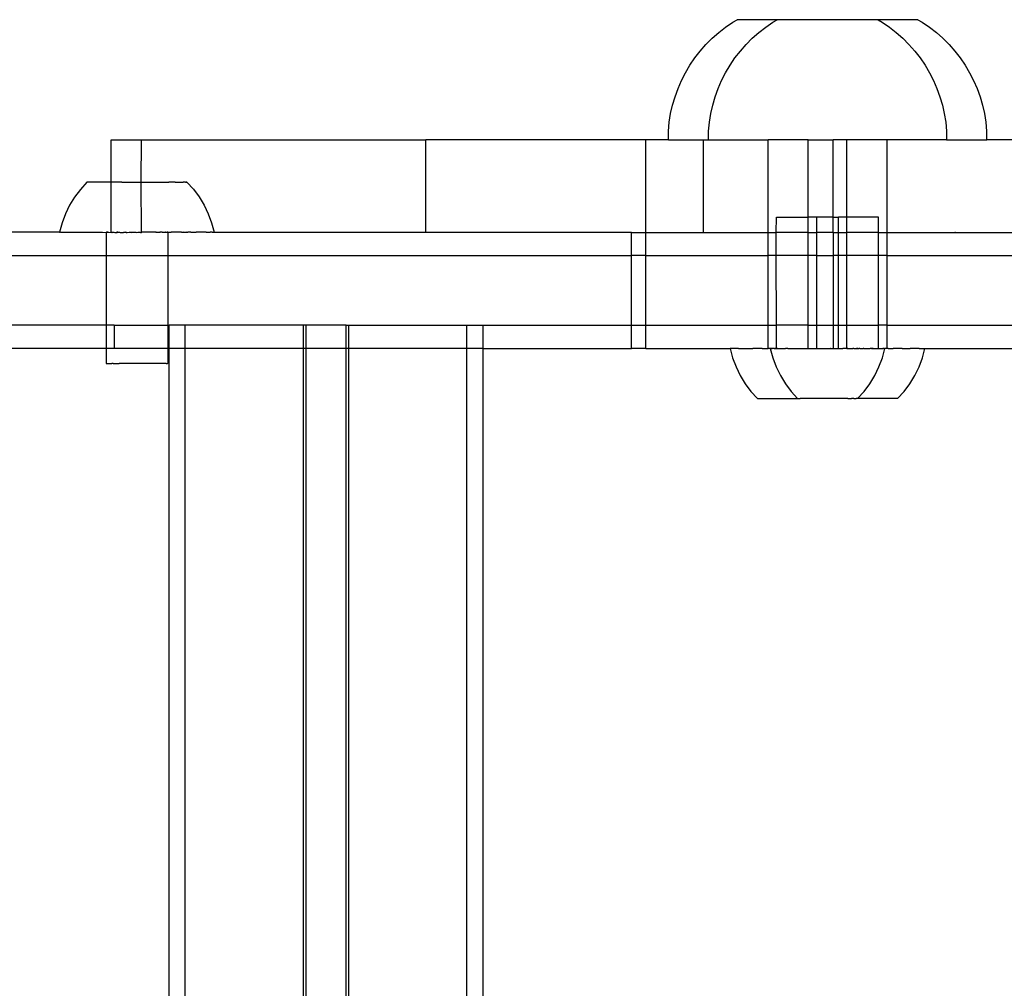
# Model space of a CAD drawing. Units: inches. Extents: x -9238 to 1860, y -5016 to 3282.
# Drawn here: x -6508 to -6385, y -2089 to -1967 of the extents above; entities that cross this region are included whole.
import ezdxf

# ---------------------------------------------------------------- set-up
doc = ezdxf.new("R2010")
doc.units = ezdxf.units.IN
doc.header["$MEASUREMENT"] = 0

msp = doc.modelspace()

# ---------------------------------------------------------------- linework, layer by layer
for p, q in [((-6419.59, -1968.31), (-6418.68, -1967.7)), ((-6418.68, -1967.7), (-6418.14, -1967.38)), ((-6413.16, -1967.38), (-6418.14, -1967.38)), ((-6414.57, -1968.31), (-6413.67, -1967.7)), ((-6413.67, -1967.7), (-6413.16, -1967.38)), ((-6400.54, -1967.38), (-6413.16, -1967.38)), ((-6400.54, -1967.38), (-6400.03, -1967.7)), ((-6395.55, -1967.38), (-6400.54, -1967.38)), ((-6400.03, -1967.7), (-6399.12, -1968.31)), ((-6395.55, -1967.38), (-6395.01, -1967.7)), ((-6395.01, -1967.7), (-6394.11, -1968.31)), ((-6421.27, -1969.71), (-6420.45, -1968.98)), ((-6420.45, -1968.98), (-6419.59, -1968.31)), ((-6416.26, -1969.71), (-6415.44, -1968.98)), ((-6415.44, -1968.98), (-6414.57, -1968.31)), ((-6399.12, -1968.31), (-6398.26, -1968.98)), ((-6398.26, -1968.98), (-6397.44, -1969.71)), ((-6394.11, -1968.31), (-6393.24, -1968.98)), ((-6393.24, -1968.98), (-6392.42, -1969.71)), ((-6422.05, -1970.48), (-6421.27, -1969.71)), ((-6417.03, -1970.48), (-6416.26, -1969.71)), ((-6397.44, -1969.71), (-6396.67, -1970.48)), ((-6392.42, -1969.71), (-6391.65, -1970.48)), ((-6423.44, -1972.16), (-6422.77, -1971.3)), ((-6422.77, -1971.3), (-6422.05, -1970.48)), ((-6418.42, -1972.16), (-6417.75, -1971.3)), ((-6417.75, -1971.3), (-6417.03, -1970.48)), ((-6396.67, -1970.48), (-6395.94, -1971.3)), ((-6395.94, -1971.3), (-6395.27, -1972.16)), ((-6391.65, -1970.48), (-6390.93, -1971.3)), ((-6390.93, -1971.3), (-6390.26, -1972.16)), ((-6424.05, -1973.07), (-6423.44, -1972.16)), ((-6419.04, -1973.07), (-6418.42, -1972.16)), ((-6395.27, -1972.16), (-6394.66, -1973.07)), ((-6390.26, -1972.16), (-6389.64, -1973.07)), ((-6424.61, -1974.01), (-6424.05, -1973.07)), ((-6419.6, -1974.01), (-6419.04, -1973.07)), ((-6394.66, -1973.07), (-6394.1, -1974.01)), ((-6389.64, -1973.07), (-6389.09, -1974.01)), ((-6425.54, -1975.98), (-6425.11, -1974.98)), ((-6425.11, -1974.98), (-6424.61, -1974.01)), ((-6420.53, -1975.98), (-6420.09, -1974.98)), ((-6420.09, -1974.98), (-6419.6, -1974.01)), ((-6394.1, -1974.01), (-6393.6, -1974.98)), ((-6393.6, -1974.98), (-6393.17, -1975.98)), ((-6389.09, -1974.01), (-6388.59, -1974.98)), ((-6388.59, -1974.98), (-6388.16, -1975.98)), ((-6425.91, -1977.01), (-6425.54, -1975.98)), ((-6420.9, -1977.01), (-6420.53, -1975.98)), ((-6393.17, -1975.98), (-6392.8, -1977.01)), ((-6388.16, -1975.98), (-6387.78, -1977.01)), ((-6426.22, -1978.06), (-6425.91, -1977.01)), ((-6421.2, -1978.06), (-6420.9, -1977.01)), ((-6392.8, -1977.01), (-6392.49, -1978.06)), ((-6387.78, -1977.01), (-6387.48, -1978.06)), ((-6426.46, -1979.13), (-6426.22, -1978.06)), ((-6421.44, -1979.13), (-6421.2, -1978.06)), ((-6392.49, -1978.06), (-6392.26, -1979.13)), ((-6387.48, -1978.06), (-6387.24, -1979.13)), ((-6426.63, -1980.21), (-6426.46, -1979.13)), ((-6421.61, -1980.21), (-6421.44, -1979.13)), ((-6392.26, -1979.13), (-6392.08, -1980.21)), ((-6387.24, -1979.13), (-6387.07, -1980.21)), ((-6426.73, -1981.3), (-6426.63, -1980.21)), ((-6426.72, -1982.39), (-6426.73, -1981.3)), ((-6421.71, -1981.3), (-6421.61, -1980.21)), ((-6421.71, -1982.39), (-6421.71, -1981.3)), ((-6392.08, -1980.21), (-6391.98, -1981.3)), ((-6391.98, -1981.3), (-6391.98, -1982.39)), ((-6387.07, -1980.21), (-6386.97, -1981.3)), ((-6386.97, -1981.3), (-6386.97, -1982.39)), ((-6496.39, -1987.7), (-6496.37, -1982.39)), ((-6496.37, -1982.39), (-6492.61, -1982.39)), ((-6492.62, -1987.69), (-6492.61, -1982.39)), ((-6492.61, -1982.39), (-6457.04, -1982.39)), ((-6457.04, -1993.99), (-6457.04, -1982.39)), ((-6429.55, -1982.39), (-6457.04, -1982.39)), ((-6429.55, -1993.99), (-6429.55, -1982.39)), ((-6426.72, -1982.39), (-6429.55, -1982.39)), ((-6426.72, -1982.39), (-6422.35, -1982.39)), ((-6422.35, -1993.99), (-6422.35, -1982.39)), ((-6422.35, -1982.39), (-6421.71, -1982.39)), ((-6421.71, -1982.39), (-6414.27, -1982.39)), ((-6414.27, -1993.99), (-6414.27, -1982.39)), ((-6409.28, -1982.39), (-6414.27, -1982.39)), ((-6409.28, -1992.08), (-6409.28, -1982.39)), ((-6409.28, -1982.39), (-6406.14, -1982.39)), ((-6406.14, -1992.08), (-6406.14, -1982.39)), ((-6404.44, -1982.39), (-6406.14, -1982.39)), ((-6404.44, -1992.08), (-6404.44, -1982.39)), ((-6399.4, -1982.39), (-6404.44, -1982.39)), ((-6399.4, -1993.99), (-6399.4, -1982.39)), ((-6391.98, -1982.39), (-6399.4, -1982.39)), ((-6391.98, -1982.39), (-6386.97, -1982.39)), ((-6391.98, -1982.39), (-6391.95, -1982.39)), ((-6377.74, -1982.39), (-6386.97, -1982.39)), ((-6386.97, -1982.39), (-6386.94, -1982.39)), ((-6500.24, -1988.6), (-6500.96, -1989.56)), ((-6499.42, -1987.7), (-6500.24, -1988.6)), ((-6499.37, -1987.7), (-6499.42, -1987.7)), ((-6499.28, -1987.71), (-6499.37, -1987.7)), ((-6499.25, -1987.7), (-6499.28, -1987.71)), ((-6499.15, -1987.71), (-6499.25, -1987.7)), ((-6499.11, -1987.7), (-6499.15, -1987.71)), ((-6498.99, -1987.71), (-6499.11, -1987.7)), ((-6498.93, -1987.7), (-6498.99, -1987.71)), ((-6498.79, -1987.71), (-6498.93, -1987.7)), ((-6498.72, -1987.7), (-6498.79, -1987.71)), ((-6498.55, -1987.71), (-6498.72, -1987.7)), ((-6498.48, -1987.7), (-6498.55, -1987.71)), ((-6498.28, -1987.71), (-6498.48, -1987.7)), ((-6498.2, -1987.7), (-6498.28, -1987.71)), ((-6497.99, -1987.71), (-6498.2, -1987.7)), ((-6497.89, -1987.7), (-6497.99, -1987.71)), ((-6497.66, -1987.71), (-6497.89, -1987.7)), ((-6497.56, -1987.7), (-6497.66, -1987.71)), ((-6497.3, -1987.71), (-6497.56, -1987.7)), ((-6497.19, -1987.7), (-6497.3, -1987.71)), ((-6496.92, -1987.71), (-6497.19, -1987.7)), ((-6496.8, -1987.7), (-6496.92, -1987.71)), ((-6496.51, -1987.7), (-6496.8, -1987.7)), ((-6496.39, -1987.7), (-6496.51, -1987.7)), ((-6496.09, -1987.7), (-6496.39, -1987.7)), ((-6496.37, -1993.95), (-6496.39, -1987.7)), ((-6495.96, -1987.7), (-6496.09, -1987.7)), ((-6495.64, -1987.7), (-6495.96, -1987.7)), ((-6495.51, -1987.7), (-6495.64, -1987.7)), ((-6495.18, -1987.7), (-6495.51, -1987.7)), ((-6495.05, -1987.7), (-6495.18, -1987.7)), ((-6495.05, -1987.7), (-6494.71, -1987.7)), ((-6494.71, -1987.7), (-6494.58, -1987.69)), ((-6494.58, -1987.69), (-6494.23, -1987.7)), ((-6494.23, -1987.7), (-6494.09, -1987.69)), ((-6494.09, -1987.69), (-6493.75, -1987.7)), ((-6493.75, -1987.7), (-6493.6, -1987.69)), ((-6493.6, -1987.69), (-6493.26, -1987.7)), ((-6493.26, -1987.7), (-6493.11, -1987.69)), ((-6493.11, -1987.69), (-6492.77, -1987.7)), ((-6492.77, -1987.7), (-6492.62, -1987.69)), ((-6492.62, -1987.69), (-6492.28, -1987.7)), ((-6492.61, -1993.96), (-6492.62, -1987.69)), ((-6492.28, -1987.7), (-6492.14, -1987.69)), ((-6492.14, -1987.69), (-6491.8, -1987.7)), ((-6491.8, -1987.7), (-6491.66, -1987.69)), ((-6491.66, -1987.69), (-6491.32, -1987.7)), ((-6491.32, -1987.7), (-6491.19, -1987.69)), ((-6491.19, -1987.69), (-6490.86, -1987.7)), ((-6490.86, -1987.7), (-6490.73, -1987.69)), ((-6490.73, -1987.69), (-6490.41, -1987.7)), ((-6490.41, -1987.7), (-6490.28, -1987.69)), ((-6490.28, -1987.69), (-6489.98, -1987.7)), ((-6489.98, -1987.7), (-6489.86, -1987.69)), ((-6489.86, -1987.69), (-6489.57, -1987.7)), ((-6489.57, -1987.7), (-6489.45, -1987.69)), ((-6489.45, -1987.69), (-6489.18, -1987.7)), ((-6489.07, -1987.69), (-6489.18, -1987.7)), ((-6488.82, -1987.7), (-6489.07, -1987.69)), ((-6488.71, -1987.69), (-6488.82, -1987.7)), ((-6488.48, -1987.7), (-6488.71, -1987.69)), ((-6488.39, -1987.69), (-6488.48, -1987.7)), ((-6488.39, -1987.69), (-6488.17, -1987.69)), ((-6488.17, -1987.69), (-6488.09, -1987.69)), ((-6488.09, -1987.69), (-6487.89, -1987.69)), ((-6487.89, -1987.69), (-6487.82, -1987.69)), ((-6487.82, -1987.69), (-6487.65, -1987.69)), ((-6487.65, -1987.69), (-6487.58, -1987.69)), ((-6487.58, -1987.69), (-6487.44, -1987.69)), ((-6487.44, -1987.69), (-6487.38, -1987.69)), ((-6487.26, -1987.69), (-6487.38, -1987.69)), ((-6487.22, -1987.69), (-6487.26, -1987.69)), ((-6487.12, -1987.69), (-6487.22, -1987.69)), ((-6487.09, -1987.69), (-6487.12, -1987.69)), ((-6487.09, -1987.69), (-6487, -1987.69)), ((-6487, -1987.69), (-6486.93, -1987.69)), ((-6486.96, -1987.69), (-6487, -1987.69)), ((-6486.93, -1987.69), (-6486.96, -1987.69)), ((-6486.93, -1987.69), (-6486.12, -1988.58)), ((-6486.12, -1988.58), (-6485.4, -1989.54)), ((-6500.96, -1989.56), (-6501.59, -1990.59)), ((-6485.4, -1989.54), (-6484.77, -1990.57)), ((-6501.59, -1990.59), (-6502.11, -1991.67)), ((-6484.77, -1990.57), (-6484.25, -1991.65)), ((-6502.11, -1991.67), (-6502.53, -1992.8)), ((-6484.25, -1991.65), (-6483.83, -1992.78)), ((-6413.27, -1993.99), (-6413.22, -1992.08)), ((-6413.22, -1992.08), (-6409.28, -1992.08)), ((-6408.35, -1992.08), (-6409.28, -1992.08)), ((-6409.28, -1993.99), (-6409.28, -1992.08)), ((-6408.21, -1992.08), (-6408.35, -1992.08)), ((-6408.21, -1993.99), (-6408.21, -1992.08)), ((-6406.14, -1992.08), (-6408.21, -1992.08)), ((-6406.14, -1993.99), (-6406.14, -1992.08)), ((-6406.14, -1992.08), (-6405.49, -1992.08)), ((-6405.49, -1993.99), (-6405.49, -1992.08)), ((-6404.44, -1992.08), (-6405.49, -1992.08)), ((-6404.44, -1993.99), (-6404.44, -1992.08)), ((-6400.47, -1992.08), (-6404.44, -1992.08)), ((-6400.47, -1993.99), (-6400.47, -1992.08)), ((-6502.53, -1992.8), (-6502.84, -1993.96)), ((-6483.83, -1992.78), (-6483.51, -1993.94)), ((-6502.84, -1993.96), (-6664.72, -1993.94)), ((-6502.84, -1993.96), (-6502.81, -1993.96)), ((-6502.74, -1993.96), (-6502.81, -1993.96)), ((-6502.74, -1993.96), (-6502.71, -1993.96)), ((-6502.71, -1993.96), (-6502.6, -1993.96)), ((-6502.6, -1993.96), (-6502.55, -1993.96)), ((-6502.55, -1993.96), (-6502.41, -1993.96)), ((-6502.41, -1993.96), (-6502.34, -1993.96)), ((-6502.34, -1993.96), (-6502.15, -1993.96)), ((-6502.15, -1993.96), (-6502.07, -1993.96)), ((-6502.07, -1993.96), (-6501.84, -1993.96)), ((-6501.84, -1993.96), (-6501.74, -1993.96)), ((-6501.74, -1993.96), (-6501.48, -1993.96)), ((-6501.48, -1993.96), (-6501.36, -1993.95)), ((-6501.36, -1993.95), (-6501.06, -1993.96)), ((-6501.06, -1993.96), (-6500.93, -1993.95)), ((-6500.93, -1993.95), (-6500.6, -1993.96)), ((-6500.6, -1993.96), (-6500.46, -1993.95)), ((-6500.46, -1993.95), (-6500.09, -1993.96)), ((-6500.09, -1993.96), (-6499.94, -1993.95)), ((-6499.94, -1993.95), (-6499.54, -1993.96)), ((-6499.54, -1993.96), (-6499.37, -1993.95)), ((-6499.37, -1993.95), (-6498.95, -1993.96)), ((-6498.95, -1993.96), (-6498.77, -1993.95)), ((-6498.77, -1993.95), (-6498.32, -1993.96)), ((-6498.32, -1993.96), (-6498.13, -1993.95)), ((-6498.13, -1993.95), (-6497.67, -1993.96)), ((-6497.67, -1993.96), (-6497.47, -1993.95)), ((-6497.47, -1993.95), (-6497.02, -1993.99)), ((-6497.02, -1993.95), (-6496.98, -1993.96)), ((-6497.02, -1993.95), (-6497.02, -1993.99)), ((-6496.98, -1993.96), (-6497.02, -1993.99)), ((-6497.02, -1993.99), (-6497.02, -1996.89)), ((-6496.98, -1993.96), (-6496.78, -1993.95)), ((-6496.8, -1993.95), (-6496.98, -1993.96)), ((-6496.8, -1993.95), (-6496.69, -1993.95)), ((-6496.78, -1993.95), (-6496.69, -1993.95)), ((-6496.69, -1993.95), (-6496.37, -1993.99)), ((-6496.37, -1993.99), (-6496.37, -1993.95)), ((-6496.33, -1993.95), (-6496.37, -1993.99)), ((-6496.33, -1993.95), (-6496.27, -1993.96)), ((-6496.27, -1993.96), (-6496.19, -1993.99)), ((-6496.19, -1993.99), (-6496.15, -1993.95)), ((-6496.15, -1993.95), (-6496.06, -1993.95)), ((-6496.06, -1993.95), (-6495.95, -1993.99)), ((-6495.95, -1993.99), (-6495.75, -1993.99)), ((-6495.64, -1993.95), (-6495.75, -1993.99)), ((-6495.75, -1993.99), (-6495.65, -1993.99)), ((-6495.65, -1993.99), (-6495.54, -1993.96)), ((-6495.54, -1993.96), (-6495.64, -1993.95)), ((-6495.54, -1993.96), (-6495.41, -1993.95)), ((-6495.41, -1993.95), (-6495.33, -1993.94)), ((-6495.33, -1993.94), (-6495.28, -1993.99)), ((-6495.28, -1993.99), (-6494.86, -1993.99)), ((-6494.86, -1993.99), (-6494.8, -1993.96)), ((-6494.8, -1993.96), (-6494.58, -1993.94)), ((-6494.58, -1993.94), (-6494.52, -1993.95)), ((-6494.53, -1993.99), (-6494.58, -1993.94)), ((-6494.53, -1993.99), (-6494.37, -1993.99)), ((-6494.52, -1993.95), (-6494.37, -1993.99)), ((-6494.37, -1993.99), (-6494.13, -1993.95)), ((-6494.13, -1993.95), (-6494.05, -1993.96)), ((-6494.05, -1993.96), (-6493.83, -1993.94)), ((-6494.05, -1993.96), (-6493.84, -1993.99)), ((-6493.84, -1993.99), (-6493.53, -1993.95)), ((-6493.83, -1993.94), (-6493.53, -1993.95)), ((-6493.53, -1993.95), (-6493.29, -1993.96)), ((-6493.29, -1993.96), (-6493.25, -1993.99)), ((-6493.25, -1993.99), (-6493.07, -1993.94)), ((-6493.07, -1993.94), (-6492.81, -1993.95)), ((-6492.81, -1993.95), (-6492.71, -1993.99)), ((-6492.71, -1993.99), (-6492.61, -1993.99)), ((-6492.61, -1993.99), (-6492.61, -1993.96)), ((-6492.53, -1993.96), (-6492.61, -1993.99)), ((-6492.31, -1993.94), (-6492.53, -1993.96)), ((-6492.23, -1993.95), (-6492.31, -1993.94)), ((-6491.83, -1993.95), (-6492.23, -1993.95)), ((-6491.78, -1993.95), (-6491.83, -1993.95)), ((-6491.56, -1993.94), (-6491.78, -1993.95)), ((-6491.03, -1993.95), (-6491.56, -1993.94)), ((-6490.94, -1993.95), (-6491.03, -1993.95)), ((-6490.81, -1993.94), (-6490.94, -1993.95)), ((-6490.81, -1993.94), (-6490.71, -1993.94)), ((-6490.71, -1993.94), (-6490.3, -1993.95)), ((-6490.29, -1993.99), (-6490.71, -1993.94)), ((-6490.2, -1993.95), (-6490.3, -1993.95)), ((-6490.2, -1993.95), (-6490.29, -1993.99)), ((-6490.09, -1993.94), (-6490.2, -1993.95)), ((-6490.02, -1993.94), (-6490.09, -1993.94)), ((-6490.02, -1993.94), (-6489.66, -1993.95)), ((-6489.58, -1993.95), (-6489.66, -1993.95)), ((-6489.58, -1993.95), (-6489.55, -1993.94)), ((-6489.55, -1993.94), (-6489.38, -1993.94)), ((-6489.32, -1993.94), (-6489.38, -1993.94)), ((-6489.32, -1993.94), (-6488.89, -1993.95)), ((-6489.32, -1993.99), (-6489.32, -1993.94)), ((-6488.89, -1993.95), (-6489.32, -1993.99)), ((-6489.32, -1993.99), (-6489.32, -1996.89)), ((-6488.69, -1993.94), (-6488.89, -1993.95)), ((-6488.22, -1993.95), (-6488.69, -1993.94)), ((-6488.03, -1993.94), (-6488.22, -1993.95)), ((-6487.59, -1993.95), (-6488.03, -1993.94)), ((-6487.59, -1993.95), (-6487.41, -1993.94)), ((-6487.41, -1993.94), (-6486.98, -1993.95)), ((-6487.29, -1993.99), (-6487.41, -1993.94)), ((-6486.98, -1993.95), (-6487.29, -1993.99)), ((-6486.98, -1993.95), (-6486.82, -1993.94)), ((-6486.42, -1993.95), (-6486.82, -1993.94)), ((-6486.42, -1993.95), (-6486.27, -1993.94)), ((-6486.27, -1993.94), (-6485.9, -1993.95)), ((-6485.9, -1993.95), (-6485.76, -1993.94)), ((-6485.42, -1993.94), (-6485.76, -1993.94)), ((-6485.29, -1993.94), (-6485.42, -1993.94)), ((-6484.99, -1993.94), (-6485.29, -1993.94)), ((-6484.88, -1993.94), (-6484.99, -1993.94)), ((-6484.62, -1993.94), (-6484.88, -1993.94)), ((-6484.52, -1993.94), (-6484.62, -1993.94)), ((-6484.52, -1993.94), (-6484.29, -1993.94)), ((-6484.29, -1993.94), (-6484.21, -1993.94)), ((-6484.21, -1993.94), (-6484.02, -1993.94)), ((-6483.95, -1993.94), (-6484.02, -1993.94)), ((-6483.8, -1993.94), (-6483.95, -1993.94)), ((-6483.75, -1993.94), (-6483.8, -1993.94)), ((-6483.75, -1993.94), (-6483.65, -1993.94)), ((-6483.73, -1993.99), (-6483.75, -1993.94)), ((-6457.04, -1993.99), (-6483.73, -1993.99)), ((-6483.65, -1993.94), (-6483.61, -1993.94)), ((-6483.61, -1993.94), (-6483.55, -1993.94)), ((-6483.51, -1993.94), (-6483.55, -1993.94)), ((-6431.35, -1993.99), (-6457.04, -1993.99)), ((-6431.35, -1996.89), (-6431.35, -1993.99)), ((-6431.35, -1993.99), (-6429.55, -1993.99)), ((-6429.55, -1996.89), (-6429.55, -1993.99)), ((-6429.55, -1993.99), (-6422.35, -1993.99)), ((-6422.35, -1993.99), (-6414.27, -1993.99)), ((-6414.27, -1996.89), (-6414.27, -1993.99)), ((-6414.27, -1993.99), (-6413.27, -1993.99)), ((-6413.27, -1996.89), (-6413.27, -1993.99)), ((-6409.28, -1993.99), (-6413.27, -1993.99)), ((-6409.27, -1996.89), (-6409.28, -1993.99)), ((-6409.28, -1993.99), (-6408.21, -1993.99)), ((-6408.21, -1996.89), (-6408.21, -1993.99)), ((-6406.14, -1993.99), (-6408.21, -1993.99)), ((-6406.1, -1993.99), (-6406.14, -1993.99)), ((-6406.1, -1996.89), (-6406.1, -1993.99)), ((-6406.1, -1993.99), (-6405.49, -1993.99)), ((-6405.49, -1996.89), (-6405.49, -1993.99)), ((-6405.49, -1993.99), (-6404.44, -1993.99)), ((-6404.44, -1996.89), (-6404.44, -1993.99)), ((-6400.47, -1993.99), (-6404.44, -1993.99)), ((-6400.47, -1996.89), (-6400.47, -1993.99)), ((-6400.47, -1993.99), (-6399.4, -1993.99)), ((-6399.41, -1996.89), (-6399.4, -1993.99)), ((-6399.4, -1993.99), (-6365.31, -1993.99)), ((-6390.84, -1993.99), (-6390.92, -1993.99)), ((-6670.53, -1996.89), (-6497.02, -1996.89)), ((-6497.02, -1996.89), (-6497.01, -2005.59)), ((-6497.02, -1996.89), (-6489.32, -1996.89)), ((-6489.32, -1996.89), (-6489.31, -2005.59)), ((-6489.32, -1996.89), (-6431.35, -1996.89)), ((-6431.35, -2005.59), (-6431.35, -1996.89)), ((-6429.55, -1996.89), (-6431.35, -1996.89)), ((-6429.55, -2005.59), (-6429.55, -1996.89)), ((-6429.55, -1996.89), (-6414.27, -1996.89)), ((-6414.27, -2005.59), (-6414.27, -1996.89)), ((-6413.27, -1996.89), (-6414.27, -1996.89)), ((-6413.23, -2005.59), (-6413.27, -1996.89)), ((-6409.27, -1996.89), (-6413.27, -1996.89)), ((-6409.27, -2005.59), (-6409.27, -1996.89)), ((-6408.21, -1996.89), (-6409.27, -1996.89)), ((-6408.21, -2005.59), (-6408.21, -1996.89)), ((-6408.21, -1996.89), (-6406.1, -1996.89)), ((-6406.1, -1996.89), (-6406.15, -1996.89)), ((-6406.1, -2005.59), (-6406.1, -1996.89)), ((-6405.49, -1996.89), (-6406.1, -1996.89)), ((-6405.49, -2005.59), (-6405.49, -1996.89)), ((-6404.44, -1996.89), (-6405.49, -1996.89)), ((-6404.44, -2005.59), (-6404.44, -1996.89)), ((-6400.47, -1996.89), (-6404.44, -1996.89)), ((-6400.47, -2005.59), (-6400.47, -1996.89)), ((-6399.41, -1996.89), (-6400.47, -1996.89)), ((-6399.41, -2005.59), (-6399.41, -1996.89)), ((-6399.41, -1996.89), (-6365.3, -1996.89)), ((-6497.01, -2005.59), (-6512.8, -2005.58)), ((-6496.03, -2005.58), (-6497.01, -2005.59)), ((-6497.01, -2005.59), (-6497.01, -2008.49)), ((-6496.03, -2005.58), (-6496.03, -2008.48)), ((-6496.03, -2005.58), (-6489.31, -2005.59)), ((-6489.31, -2005.59), (-6489.15, -2005.58)), ((-6489.31, -2005.59), (-6489.31, -2008.49)), ((-6489.15, -2008.48), (-6489.15, -2005.58)), ((-6487.13, -2005.58), (-6489.15, -2005.58)), ((-6472.37, -2005.58), (-6487.13, -2005.58)), ((-6487.13, -2008.49), (-6487.13, -2005.58)), ((-6472.37, -2008.48), (-6472.37, -2005.58)), ((-6472.03, -2005.58), (-6472.37, -2005.58)), ((-6472.03, -2008.49), (-6472.03, -2005.58)), ((-6467.02, -2005.58), (-6472.03, -2005.58)), ((-6467.02, -2005.58), (-6466.68, -2005.58)), ((-6467.02, -2008.49), (-6467.02, -2005.58)), ((-6466.68, -2005.58), (-6451.92, -2005.58)), ((-6466.68, -2008.49), (-6466.68, -2005.58)), ((-6451.92, -2005.58), (-6449.9, -2005.58)), ((-6451.92, -2008.49), (-6451.92, -2005.58)), ((-6449.9, -2008.49), (-6449.9, -2005.58)), ((-6449.9, -2005.58), (-6431.35, -2005.59)), ((-6431.35, -2008.49), (-6431.35, -2005.59)), ((-6431.35, -2005.59), (-6429.55, -2005.59)), ((-6429.55, -2008.49), (-6429.55, -2005.59)), ((-6429.55, -2005.59), (-6414.27, -2005.59)), ((-6414.27, -2008.49), (-6414.27, -2005.59)), ((-6414.27, -2005.59), (-6413.23, -2005.59)), ((-6413.22, -2008.51), (-6413.23, -2005.59)), ((-6409.27, -2005.59), (-6413.23, -2005.59)), ((-6409.27, -2008.49), (-6409.27, -2005.59)), ((-6409.27, -2005.59), (-6408.21, -2005.59)), ((-6408.21, -2008.51), (-6408.21, -2005.59)), ((-6408.21, -2005.59), (-6406.1, -2005.59)), ((-6406.1, -2005.59), (-6406.15, -2005.59)), ((-6406.1, -2008.49), (-6406.1, -2005.59)), ((-6406.1, -2005.59), (-6405.49, -2005.59)), ((-6405.49, -2008.51), (-6405.49, -2005.59)), ((-6405.49, -2005.59), (-6404.44, -2005.59)), ((-6404.44, -2008.49), (-6404.44, -2005.59)), ((-6404.44, -2005.59), (-6400.47, -2005.59)), ((-6400.47, -2008.51), (-6400.47, -2005.59)), ((-6399.41, -2005.59), (-6400.47, -2005.59)), ((-6399.41, -2008.49), (-6399.41, -2005.59)), ((-6399.41, -2005.59), (-6371.01, -2005.59)), ((-6497.01, -2008.49), (-6512.8, -2008.48)), ((-6496.03, -2008.48), (-6497.01, -2008.49)), ((-6497.01, -2008.49), (-6497.01, -2010.39)), ((-6489.31, -2008.49), (-6496.03, -2008.48)), ((-6489.31, -2008.49), (-6489.15, -2008.48)), ((-6489.31, -2008.49), (-6489.31, -2010.38)), ((-6489.15, -2449.29), (-6489.15, -2008.48)), ((-6487.13, -2008.49), (-6489.15, -2008.48)), ((-6472.37, -2008.48), (-6487.13, -2008.49)), ((-6487.13, -2449.31), (-6487.13, -2008.49)), ((-6472.37, -2449.29), (-6472.37, -2008.48)), ((-6472.03, -2008.49), (-6472.37, -2008.48)), ((-6472.03, -2449.31), (-6472.03, -2008.49)), ((-6467.02, -2008.49), (-6472.03, -2008.49)), ((-6467.02, -2449.31), (-6467.02, -2008.49)), ((-6466.68, -2008.49), (-6467.02, -2008.49)), ((-6466.68, -2449.31), (-6466.68, -2008.49)), ((-6451.92, -2008.49), (-6466.68, -2008.49)), ((-6451.92, -2449.31), (-6451.92, -2008.49)), ((-6449.9, -2008.49), (-6451.92, -2008.49)), ((-6449.9, -2449.31), (-6449.9, -2008.49)), ((-6449.9, -2008.49), (-6431.35, -2008.49)), ((-6429.55, -2008.49), (-6431.35, -2008.49)), ((-6429.55, -2008.49), (-6419.33, -2008.49)), ((-6419.33, -2008.49), (-6419.02, -2008.51)), ((-6419.02, -2008.51), (-6418.71, -2009.67)), ((-6417.97, -2008.51), (-6419.02, -2008.51)), ((-6418.71, -2009.67), (-6418.29, -2010.8)), ((-6417.97, -2008.51), (-6417.83, -2008.49)), ((-6417.83, -2008.49), (-6417.66, -2008.49)), ((-6417.66, -2008.49), (-6417.6, -2008.51)), ((-6417.6, -2008.51), (-6417.18, -2008.51)), ((-6417.18, -2008.51), (-6416.93, -2008.49)), ((-6416.93, -2008.49), (-6416.71, -2008.51)), ((-6416.71, -2008.51), (-6416.27, -2008.49)), ((-6416.27, -2008.49), (-6416.19, -2008.51)), ((-6415.04, -2008.51), (-6416.19, -2008.51)), ((-6415.04, -2008.51), (-6414.66, -2008.49)), ((-6414.66, -2008.49), (-6414.41, -2008.51)), ((-6414.41, -2008.51), (-6414.27, -2008.49)), ((-6414.07, -2008.49), (-6414.27, -2008.49)), ((-6414.07, -2008.49), (-6414.02, -2008.49)), ((-6414.07, -2008.49), (-6414.01, -2008.51)), ((-6414.02, -2008.49), (-6413.98, -2008.51)), ((-6414.01, -2008.51), (-6413.7, -2009.67)), ((-6413.98, -2008.51), (-6414.01, -2008.51)), ((-6413.98, -2008.51), (-6413.91, -2008.49)), ((-6413.89, -2008.51), (-6413.98, -2008.51)), ((-6413.91, -2008.49), (-6413.78, -2008.49)), ((-6413.78, -2008.49), (-6413.89, -2008.51)), ((-6413.74, -2008.51), (-6413.78, -2008.49)), ((-6413.62, -2008.49), (-6413.74, -2008.51)), ((-6413.7, -2009.67), (-6413.28, -2010.8)), ((-6413.53, -2008.51), (-6413.62, -2008.49)), ((-6413.53, -2008.51), (-6413.45, -2008.49)), ((-6413.34, -2008.51), (-6413.45, -2008.49)), ((-6413.45, -2008.49), (-6413.31, -2008.49)), ((-6413.31, -2008.49), (-6413.34, -2008.51)), ((-6413.27, -2008.51), (-6413.34, -2008.51)), ((-6413.31, -2008.49), (-6413.27, -2008.51)), ((-6413.23, -2008.49), (-6413.27, -2008.51)), ((-6413.27, -2008.51), (-6413.22, -2008.51)), ((-6413.19, -2008.51), (-6413.23, -2008.49)), ((-6413.22, -2008.51), (-6413.19, -2008.51)), ((-6413.19, -2008.51), (-6413.09, -2008.51)), ((-6413.05, -2008.51), (-6413.09, -2008.51)), ((-6413.05, -2008.51), (-6413.01, -2008.49)), ((-6413.01, -2008.49), (-6412.95, -2008.51)), ((-6412.95, -2008.51), (-6412.84, -2008.49)), ((-6412.84, -2008.49), (-6412.7, -2008.51)), ((-6412.7, -2008.51), (-6412.61, -2008.49)), ((-6412.7, -2008.51), (-6412.58, -2008.51)), ((-6412.61, -2008.49), (-6412.36, -2008.49)), ((-6412.58, -2008.51), (-6412.34, -2008.51)), ((-6412.36, -2008.49), (-6412.29, -2008.5)), ((-6412.34, -2008.51), (-6412.29, -2008.5)), ((-6412.29, -2008.5), (-6412.16, -2008.51)), ((-6412.16, -2008.51), (-6412.09, -2008.51)), ((-6411.82, -2008.49), (-6412.09, -2008.51)), ((-6411.82, -2008.49), (-6411.69, -2008.51)), ((-6411.69, -2008.51), (-6411.61, -2008.51)), ((-6411.61, -2008.51), (-6411.54, -2008.49)), ((-6411.54, -2008.49), (-6411.32, -2008.49)), ((-6411.32, -2008.49), (-6411.29, -2008.51)), ((-6411.29, -2008.51), (-6411.24, -2008.49)), ((-6411.24, -2008.49), (-6411.18, -2008.51)), ((-6411.18, -2008.51), (-6410.94, -2008.49)), ((-6410.94, -2008.49), (-6410.87, -2008.51)), ((-6410.87, -2008.51), (-6410.75, -2008.5)), ((-6410.75, -2008.5), (-6410.63, -2008.49)), ((-6410.75, -2008.5), (-6410.62, -2008.51)), ((-6410.63, -2008.49), (-6410.36, -2008.51)), ((-6410.62, -2008.51), (-6410.36, -2008.51)), ((-6410.36, -2008.51), (-6410.32, -2008.49)), ((-6410.32, -2008.49), (-6410.11, -2008.51)), ((-6410.11, -2008.51), (-6410.02, -2008.51)), ((-6410.02, -2008.51), (-6410, -2008.49)), ((-6410, -2008.49), (-6409.68, -2008.49)), ((-6409.68, -2008.49), (-6409.62, -2008.51)), ((-6409.68, -2008.49), (-6409.6, -2008.49)), ((-6409.62, -2008.51), (-6409.53, -2008.5)), ((-6409.6, -2008.49), (-6409.53, -2008.5)), ((-6409.53, -2008.5), (-6409.39, -2008.51)), ((-6409.39, -2008.51), (-6409.36, -2008.51)), ((-6409.36, -2008.51), (-6409.27, -2008.49)), ((-6409.27, -2008.49), (-6409.19, -2008.49)), ((-6409.19, -2008.49), (-6409.11, -2008.49)), ((-6409.19, -2008.49), (-6409.14, -2008.51)), ((-6409.14, -2008.51), (-6409.11, -2008.49)), ((-6409.11, -2008.49), (-6408.77, -2008.49)), ((-6408.77, -2008.49), (-6408.73, -2008.51)), ((-6408.77, -2008.49), (-6408.62, -2008.49)), ((-6408.73, -2008.51), (-6408.62, -2008.49)), ((-6408.73, -2008.51), (-6408.6, -2008.51)), ((-6408.62, -2008.49), (-6408.45, -2008.49)), ((-6408.62, -2008.49), (-6408.6, -2008.51)), ((-6408.6, -2008.51), (-6408.45, -2008.49)), ((-6408.45, -2008.49), (-6408.39, -2008.49)), ((-6408.39, -2008.49), (-6408.35, -2008.51)), ((-6408.35, -2008.51), (-6408.31, -2008.5)), ((-6408.31, -2008.5), (-6408.26, -2008.49)), ((-6408.26, -2008.49), (-6408.21, -2008.51)), ((-6408.21, -2008.51), (-6408.17, -2008.51)), ((-6408.17, -2008.51), (-6408.05, -2008.49)), ((-6408.17, -2008.51), (-6408.08, -2008.51)), ((-6408.08, -2008.51), (-6408.04, -2008.51)), ((-6408.05, -2008.49), (-6408.01, -2008.49)), ((-6408.04, -2008.51), (-6408.01, -2008.49)), ((-6408.01, -2008.49), (-6407.97, -2008.5)), ((-6407.97, -2008.5), (-6407.94, -2008.5)), ((-6407.94, -2008.5), (-6407.89, -2008.5)), ((-6407.89, -2008.5), (-6407.86, -2008.49)), ((-6407.89, -2008.5), (-6407.84, -2008.51)), ((-6407.86, -2008.49), (-6407.77, -2008.49)), ((-6407.84, -2008.51), (-6407.77, -2008.49)), ((-6407.84, -2008.51), (-6407.75, -2008.5)), ((-6407.77, -2008.49), (-6407.75, -2008.5)), ((-6407.75, -2008.5), (-6407.69, -2008.51)), ((-6407.69, -2008.51), (-6407.66, -2008.5)), ((-6407.66, -2008.5), (-6407.6, -2008.49)), ((-6407.6, -2008.49), (-6407.47, -2008.49)), ((-6407.47, -2008.49), (-6407.42, -2008.51)), ((-6407.42, -2008.51), (-6407.35, -2008.49)), ((-6407.42, -2008.51), (-6407.33, -2008.51)), ((-6407.35, -2008.49), (-6407.26, -2008.5)), ((-6407.33, -2008.51), (-6407.26, -2008.5)), ((-6407.26, -2008.5), (-6407.17, -2008.49)), ((-6407.17, -2008.49), (-6407.1, -2008.51)), ((-6407.17, -2008.49), (-6407.08, -2008.49)), ((-6407.1, -2008.51), (-6406.99, -2008.5)), ((-6407.08, -2008.49), (-6406.99, -2008.5)), ((-6406.99, -2008.5), (-6406.89, -2008.49)), ((-6406.89, -2008.49), (-6406.81, -2008.49)), ((-6406.81, -2008.49), (-6406.77, -2008.5)), ((-6406.77, -2008.5), (-6406.62, -2008.51)), ((-6406.62, -2008.51), (-6406.53, -2008.49)), ((-6406.53, -2008.49), (-6406.49, -2008.5)), ((-6406.45, -2008.49), (-6406.49, -2008.5)), ((-6406.49, -2008.5), (-6406.43, -2008.51)), ((-6406.43, -2008.51), (-6406.45, -2008.49)), ((-6406.43, -2008.51), (-6406.35, -2008.49)), ((-6406.43, -2008.51), (-6406.37, -2008.51)), ((-6406.37, -2008.51), (-6406.27, -2008.51)), ((-6406.35, -2008.49), (-6406.27, -2008.51)), ((-6406.27, -2008.51), (-6406.23, -2008.49)), ((-6406.23, -2008.49), (-6406.1, -2008.49)), ((-6406.1, -2008.49), (-6406.15, -2008.49)), ((-6406.1, -2008.49), (-6406.01, -2008.51)), ((-6406.01, -2008.51), (-6405.93, -2008.49)), ((-6406.01, -2008.51), (-6405.91, -2008.51)), ((-6405.93, -2008.49), (-6405.85, -2008.51)), ((-6405.91, -2008.51), (-6405.87, -2008.49)), ((-6405.91, -2008.51), (-6405.85, -2008.51)), ((-6405.87, -2008.49), (-6405.73, -2008.51)), ((-6405.85, -2008.51), (-6405.73, -2008.51)), ((-6405.73, -2008.51), (-6405.66, -2008.51)), ((-6405.66, -2008.51), (-6405.62, -2008.51)), ((-6405.62, -2008.51), (-6405.51, -2008.5)), ((-6405.51, -2008.5), (-6405.49, -2008.51)), ((-6405.49, -2008.51), (-6405.44, -2008.49)), ((-6405.44, -2008.49), (-6405.34, -2008.51)), ((-6405.44, -2008.49), (-6405.26, -2008.49)), ((-6405.34, -2008.51), (-6405.26, -2008.49)), ((-6405.26, -2008.49), (-6405.09, -2008.49)), ((-6405.26, -2008.49), (-6405.1, -2008.51)), ((-6405.1, -2008.51), (-6404.99, -2008.49)), ((-6405.1, -2008.51), (-6404.97, -2008.51)), ((-6405.09, -2008.49), (-6404.97, -2008.51)), ((-6404.99, -2008.49), (-6404.93, -2008.49)), ((-6404.97, -2008.51), (-6404.93, -2008.49)), ((-6404.44, -2008.49), (-6404.93, -2008.49)), ((-6404.44, -2008.49), (-6404.34, -2008.51)), ((-6404.3, -2008.51), (-6404.34, -2008.51)), ((-6404.3, -2008.51), (-6404.07, -2008.51)), ((-6404.07, -2008.51), (-6404.02, -2008.49)), ((-6404.02, -2008.49), (-6403.7, -2008.49)), ((-6403.7, -2008.49), (-6403.67, -2008.51)), ((-6403.58, -2008.51), (-6403.67, -2008.51)), ((-6403.58, -2008.51), (-6403.38, -2008.49)), ((-6403.38, -2008.49), (-6403.34, -2008.51)), ((-6403.34, -2008.51), (-6403.22, -2008.49)), ((-6403.08, -2008.51), (-6403.22, -2008.49)), ((-6403.22, -2008.49), (-6402.96, -2008.49)), ((-6403.08, -2008.51), (-6402.96, -2008.49)), ((-6402.83, -2008.51), (-6402.96, -2008.49)), ((-6402.83, -2008.51), (-6402.75, -2008.49)), ((-6402.75, -2008.49), (-6402.58, -2008.49)), ((-6402.58, -2008.49), (-6402.52, -2008.51)), ((-6402.52, -2008.51), (-6402.45, -2008.49)), ((-6402.45, -2008.49), (-6402.41, -2008.51)), ((-6402.32, -2008.49), (-6402.41, -2008.51)), ((-6402.32, -2008.49), (-6402.16, -2008.49)), ((-6402.16, -2008.49), (-6402.13, -2008.51)), ((-6402.13, -2008.51), (-6402.08, -2008.51)), ((-6402.08, -2008.51), (-6402, -2008.51)), ((-6402, -2008.51), (-6401.87, -2008.49)), ((-6401.87, -2008.49), (-6401.61, -2008.51)), ((-6401.61, -2008.51), (-6401.53, -2008.51)), ((-6401.41, -2008.51), (-6401.53, -2008.51)), ((-6401.35, -2008.51), (-6401.41, -2008.51)), ((-6401.35, -2008.51), (-6401.33, -2008.49)), ((-6401.15, -2008.49), (-6401.35, -2008.51)), ((-6401.33, -2008.49), (-6401.15, -2008.49)), ((-6401.15, -2008.49), (-6401.11, -2008.51)), ((-6401.11, -2008.51), (-6401.08, -2008.49)), ((-6401.08, -2008.49), (-6400.99, -2008.51)), ((-6400.99, -2008.51), (-6400.85, -2008.49)), ((-6400.85, -2008.49), (-6400.82, -2008.49)), ((-6400.82, -2008.49), (-6400.74, -2008.51)), ((-6400.74, -2008.51), (-6400.63, -2008.49)), ((-6400.74, -2008.51), (-6400.64, -2008.51)), ((-6400.64, -2008.51), (-6400.61, -2008.51)), ((-6400.63, -2008.49), (-6400.47, -2008.51)), ((-6400.61, -2008.51), (-6400.47, -2008.51)), ((-6400.42, -2008.51), (-6400.47, -2008.51)), ((-6400.42, -2008.51), (-6400.23, -2008.49)), ((-6400.42, -2010.8), (-6400, -2009.67)), ((-6400.23, -2008.49), (-6400.16, -2008.51)), ((-6400.16, -2008.51), (-6400.06, -2008.49)), ((-6400.06, -2008.49), (-6399.96, -2008.51)), ((-6400, -2009.67), (-6399.69, -2008.51)), ((-6399.91, -2008.49), (-6399.96, -2008.51)), ((-6399.81, -2008.51), (-6399.91, -2008.49)), ((-6399.81, -2008.51), (-6399.76, -2008.49)), ((-6399.76, -2008.49), (-6399.72, -2008.51)), ((-6399.69, -2008.51), (-6399.72, -2008.51)), ((-6399.69, -2008.51), (-6399.66, -2008.49)), ((-6399.41, -2008.49), (-6399.66, -2008.49)), ((-6399.29, -2008.51), (-6399.41, -2008.49)), ((-6399.29, -2008.51), (-6399.08, -2008.49)), ((-6399.08, -2008.49), (-6398.96, -2008.49)), ((-6398.96, -2008.49), (-6398.66, -2008.51)), ((-6397.51, -2008.51), (-6398.66, -2008.51)), ((-6397.51, -2008.51), (-6397.36, -2008.49)), ((-6397.36, -2008.49), (-6396.99, -2008.51)), ((-6396.99, -2008.51), (-6396.85, -2008.49)), ((-6396.85, -2008.49), (-6396.52, -2008.51)), ((-6395.73, -2008.51), (-6396.52, -2008.51)), ((-6395.68, -2008.49), (-6395.73, -2008.51)), ((-6395.41, -2008.51), (-6395.68, -2008.49)), ((-6395.41, -2008.51), (-6395.15, -2008.51)), ((-6395.41, -2010.8), (-6394.99, -2009.67)), ((-6395.15, -2008.51), (-6394.67, -2008.51)), ((-6394.99, -2009.67), (-6394.67, -2008.51)), ((-6394.67, -2008.51), (-6394.03, -2008.49)), ((-6394.03, -2008.49), (-6371.01, -2008.49)), ((-6497.01, -2010.39), (-6496.97, -2010.39)), ((-6496.97, -2010.39), (-6496.78, -2010.39)), ((-6496.78, -2010.39), (-6496.67, -2010.38)), ((-6496.67, -2010.38), (-6496.31, -2010.39)), ((-6496.13, -2010.38), (-6496.31, -2010.39)), ((-6496.13, -2010.38), (-6495.62, -2010.39)), ((-6495.62, -2010.39), (-6495.39, -2010.38)), ((-6494.77, -2010.39), (-6495.39, -2010.38)), ((-6494.5, -2010.38), (-6494.77, -2010.39)), ((-6493.8, -2010.39), (-6494.5, -2010.38)), ((-6493.52, -2010.38), (-6493.8, -2010.39)), ((-6492.8, -2010.38), (-6493.52, -2010.38)), ((-6492.51, -2010.38), (-6492.8, -2010.38)), ((-6491.81, -2010.38), (-6492.51, -2010.38)), ((-6491.54, -2010.38), (-6491.81, -2010.38)), ((-6490.92, -2010.38), (-6491.54, -2010.38)), ((-6490.69, -2010.38), (-6490.92, -2010.38)), ((-6490.18, -2010.38), (-6490.69, -2010.38)), ((-6490, -2010.38), (-6490.18, -2010.38)), ((-6489.64, -2010.38), (-6490, -2010.38)), ((-6489.53, -2010.38), (-6489.64, -2010.38)), ((-6489.53, -2010.38), (-6489.34, -2010.38)), ((-6489.31, -2010.38), (-6489.34, -2010.38)), ((-6418.29, -2010.8), (-6417.76, -2011.88)), ((-6413.28, -2010.8), (-6412.75, -2011.88)), ((-6400.95, -2011.88), (-6400.42, -2010.8)), ((-6395.93, -2011.88), (-6395.41, -2010.8)), ((-6417.76, -2011.88), (-6417.14, -2012.91)), ((-6412.75, -2011.88), (-6412.12, -2012.91)), ((-6401.57, -2012.91), (-6400.95, -2011.88)), ((-6396.56, -2012.91), (-6395.93, -2011.88)), ((-6417.14, -2012.91), (-6416.42, -2013.87)), ((-6412.12, -2012.91), (-6411.4, -2013.87)), ((-6402.29, -2013.87), (-6401.57, -2012.91)), ((-6397.28, -2013.87), (-6396.56, -2012.91)), ((-6416.42, -2013.87), (-6415.61, -2014.76)), ((-6411.4, -2013.87), (-6410.59, -2014.76)), ((-6403.1, -2014.76), (-6402.29, -2013.87)), ((-6398.09, -2014.76), (-6397.28, -2013.87)), ((-6415.61, -2014.76), (-6410.59, -2014.76)), ((-6410.59, -2014.76), (-6410.42, -2014.76)), ((-6410.42, -2014.76), (-6410.33, -2014.76)), ((-6410.33, -2014.76), (-6410.29, -2014.76)), ((-6409.91, -2014.76), (-6410.29, -2014.76)), ((-6409.85, -2014.76), (-6409.91, -2014.76)), ((-6409.4, -2014.76), (-6409.85, -2014.76)), ((-6409.36, -2014.76), (-6409.4, -2014.76)), ((-6404.34, -2014.76), (-6409.36, -2014.76)), ((-6404.3, -2014.76), (-6404.34, -2014.76)), ((-6404.3, -2014.76), (-6403.85, -2014.76)), ((-6403.58, -2014.76), (-6403.85, -2014.76)), ((-6403.58, -2014.76), (-6403.41, -2014.76)), ((-6403.41, -2014.76), (-6403.36, -2014.76)), ((-6403.36, -2014.76), (-6403.28, -2014.76)), ((-6403.1, -2014.76), (-6403.28, -2014.76)), ((-6398.09, -2014.76), (-6403.1, -2014.76))]:
    msp.add_line(p, q)

doc.saveas('drawing.dxf')
